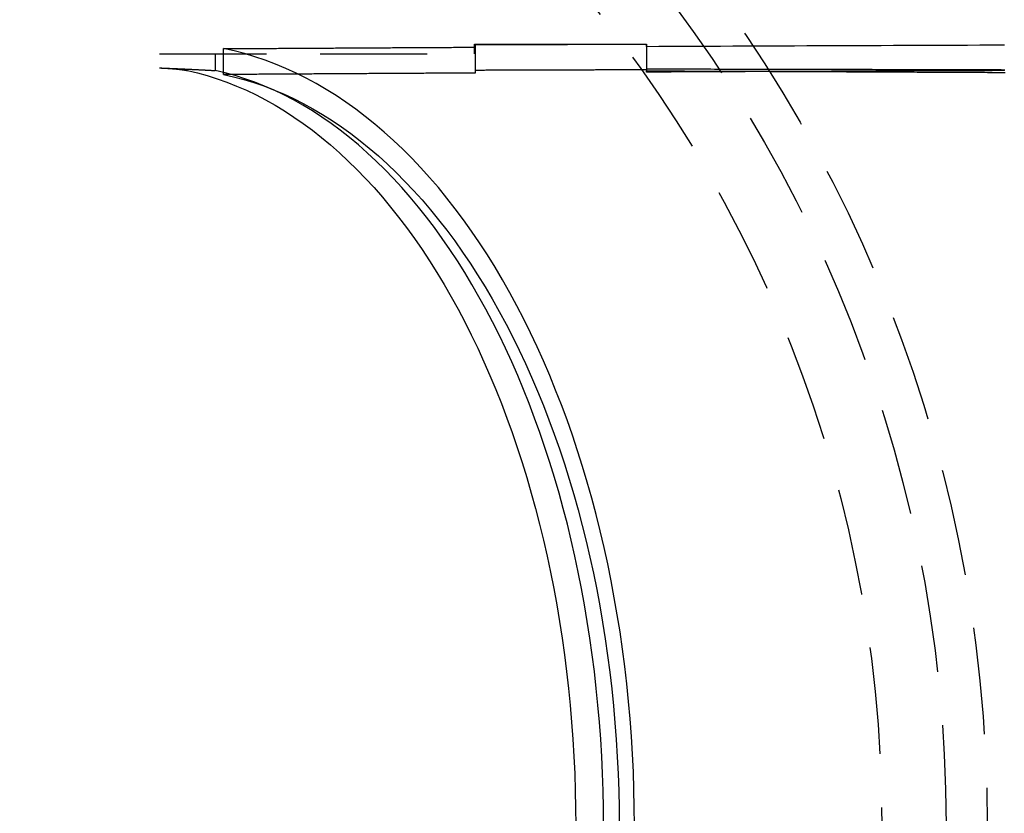
# Model space of a CAD drawing. Extents: x 0 to 1476, y -135 to 582.
# Drawn here: x 156 to 202, y 1 to 38 of the extents above; entities that cross this region are included whole.
import ezdxf

# ---------------------------------------------------------------- set-up
doc = ezdxf.new("R2010")
doc.units = 0
doc.header["$LTSCALE"] = 20
doc.linetypes.add('AUSGEZOGEN', pattern=[0])
doc.linetypes.add('VERDECKT', pattern=[0.375, 0.25, -0.125])
doc.layers.get('0').update_dxf_attribs({"linetype": 'AUSGEZOGEN'})
doc.layers.add('STEMPEL', color=3, linetype='AUSGEZOGEN')

# ---------------------------------------------------------------- blocks, each defined once
blk = doc.blocks.new('A$C356B4D15')
at = {"color": 1, "linetype": 'VERDECKT'}
for p, q in [((176.97394, 36), (176.97537, 36.45669)), ((176.97537, 36.45669), (184.998, 36.45669)), ((177.00118, 36.43387), (177.00118, 35.23162)), ((184.998, 36.45669), (184.99826, 36.35274)), ((185.00118, 36.4567), (185.00118, 35.25522)), ((185.00118, 36.4567), (185.00118, 35.20912)), ((162.26913, 36), (176.97394, 36)), ((164.86721, 36), (164.86721, 35.22338)), ((165.25405, 35.03604), (165.25405, 36.24478)), ((177.00118, 35.23162), (177.00118, 35.10618)), ((185.00118, 35.14772), (185.00118, 35.20912))]:
    blk.add_line(p, q, dxfattribs=at)
for points in [[(177.001, 36.4339, 0), (177.064, 36.4341, 0), (177.126, 36.4343, 0), (177.189, 36.4345, 0), (177.251, 36.4347, 0), (177.314, 36.4349, 0), (177.376, 36.4351, 0), (177.439, 36.4352, 0), (177.501, 36.4354, 0), (177.564, 36.4356, 0), (177.626, 36.4358, 0), (177.688, 36.436, 0), (177.751, 36.4362, 0), (177.813, 36.4364, 0), (177.876, 36.4366, 0), (177.938, 36.4368, 0), (178.001, 36.437, 0), (178.063, 36.4372, 0), (178.126, 36.4374, 0), (178.188, 36.4376, 0), (178.251, 36.4378, 0), (178.313, 36.4379, 0), (178.376, 36.4381, 0), (178.438, 36.4383, 0), (178.501, 36.4385, 0), (178.563, 36.4387, 0), (178.626, 36.4389, 0), (178.688, 36.4391, 0), (178.751, 36.4393, 0), (178.813, 36.4395, 0), (178.876, 36.4397, 0), (178.938, 36.4398, 0), (179.001, 36.44, 0), (179.063, 36.4402, 0), (179.126, 36.4404, 0), (179.188, 36.4406, 0), (179.251, 36.4408, 0), (179.313, 36.441, 0), (179.376, 36.4412, 0), (179.438, 36.4413, 0), (179.501, 36.4415, 0), (179.563, 36.4417, 0), (179.626, 36.4419, 0), (179.688, 36.4421, 0), (179.751, 36.4423, 0), (179.813, 36.4424, 0), (179.876, 36.4426, 0), (179.938, 36.4428, 0), (180.001, 36.443, 0), (180.063, 36.4432, 0), (180.126, 36.4434, 0), (180.188, 36.4435, 0), (180.251, 36.4437, 0), (180.313, 36.4439, 0), (180.376, 36.4441, 0), (180.438, 36.4443, 0), (180.501, 36.4445, 0), (180.563, 36.4446, 0), (180.626, 36.4448, 0), (180.688, 36.445, 0), (180.751, 36.4452, 0), (180.813, 36.4454, 0), (180.876, 36.4455, 0), (180.938, 36.4457, 0), (181.001, 36.4459, 0), (181.063, 36.4461, 0), (181.126, 36.4462, 0), (181.188, 36.4464, 0), (181.251, 36.4466, 0), (181.313, 36.4468, 0), (181.376, 36.447, 0), (181.438, 36.4471, 0), (181.501, 36.4473, 0), (181.563, 36.4475, 0), (181.626, 36.4477, 0), (181.688, 36.4478, 0), (181.751, 36.448, 0), (181.813, 36.4482, 0), (181.876, 36.4484, 0), (181.938, 36.4485, 0), (182.001, 36.4487, 0), (182.063, 36.4489, 0), (182.126, 36.449, 0), (182.188, 36.4492, 0), (182.251, 36.4494, 0), (182.313, 36.4496, 0), (182.376, 36.4497, 0), (182.438, 36.4499, 0), (182.501, 36.4501, 0), (182.563, 36.4503, 0), (182.626, 36.4504, 0), (182.688, 36.4506, 0), (182.751, 36.4508, 0), (182.813, 36.4509, 0), (182.876, 36.4511, 0), (182.938, 36.4513, 0), (183.001, 36.4514, 0), (183.063, 36.4516, 0), (183.126, 36.4518, 0), (183.188, 36.4519, 0), (183.251, 36.4521, 0), (183.313, 36.4523, 0), (183.376, 36.4525, 0), (183.438, 36.4526, 0), (183.501, 36.4528, 0), (183.563, 36.453, 0), (183.626, 36.4531, 0), (183.688, 36.4533, 0), (183.751, 36.4534, 0), (183.813, 36.4536, 0), (183.876, 36.4538, 0), (183.938, 36.4539, 0), (184.001, 36.4541, 0), (184.063, 36.4543, 0), (184.126, 36.4544, 0), (184.188, 36.4546, 0), (184.251, 36.4548, 0), (184.313, 36.4549, 0), (184.376, 36.4551, 0), (184.439, 36.4552, 0), (184.501, 36.4554, 0), (184.564, 36.4556, 0), (184.626, 36.4557, 0), (184.689, 36.4559, 0), (184.751, 36.4561, 0), (184.814, 36.4562, 0), (184.876, 36.4564, 0), (184.939, 36.4565, 0), (185.001, 36.4567, 0)], [(184.998, 36.4567, 0), (184.998, 36.4567, 0), (184.998, 36.4567, 0), (184.998, 36.4567, 0), (184.998, 36.4567, 0), (184.998, 36.4567, 0), (184.998, 36.4567, 0), (184.998, 36.4567, 0), (184.998, 36.4567, 0), (184.998, 36.4567, 0), (184.998, 36.4567, 0), (184.998, 36.4567, 0), (184.998, 36.4567, 0), (184.998, 36.4567, 0), (184.998, 36.4567, 0), (184.998, 36.4567, 0), (184.998, 36.4567, 0), (184.998, 36.4567, 0), (184.998, 36.4567, 0), (184.998, 36.4567, 0), (184.998, 36.4567, 0), (184.999, 36.4567, 0), (184.999, 36.4567, 0), (184.999, 36.4567, 0), (184.999, 36.4567, 0), (184.999, 36.4567, 0), (184.999, 36.4567, 0), (184.999, 36.4567, 0), (184.999, 36.4567, 0), (184.999, 36.4567, 0), (184.999, 36.4567, 0), (184.999, 36.4567, 0), (184.999, 36.4567, 0), (184.999, 36.4567, 0), (184.999, 36.4567, 0), (184.999, 36.4567, 0), (184.999, 36.4567, 0), (184.999, 36.4567, 0), (184.999, 36.4567, 0), (184.999, 36.4567, 0), (184.999, 36.4567, 0), (184.999, 36.4567, 0), (184.999, 36.4567, 0), (184.999, 36.4567, 0), (184.999, 36.4567, 0), (184.999, 36.4567, 0), (184.999, 36.4567, 0), (184.999, 36.4567, 0), (184.999, 36.4567, 0), (184.999, 36.4567, 0), (184.999, 36.4567, 0), (184.999, 36.4567, 0), (184.999, 36.4567, 0), (184.999, 36.4567, 0), (184.999, 36.4567, 0), (184.999, 36.4567, 0), (184.999, 36.4567, 0), (184.999, 36.4567, 0), (184.999, 36.4567, 0), (184.999, 36.4567, 0), (184.999, 36.4567, 0), (185, 36.4567, 0), (185, 36.4567, 0), (185, 36.4567, 0), (185, 36.4567, 0), (185, 36.4567, 0), (185, 36.4567, 0), (185, 36.4567, 0), (185, 36.4567, 0), (185, 36.4567, 0), (185, 36.4567, 0), (185, 36.4567, 0), (185, 36.4567, 0), (185, 36.4567, 0), (185, 36.4567, 0), (185, 36.4567, 0), (185, 36.4567, 0), (185, 36.4567, 0), (185, 36.4567, 0), (185, 36.4567, 0), (185, 36.4567, 0), (185, 36.4567, 0), (185, 36.4567, 0), (185, 36.4567, 0), (185, 36.4567, 0), (185, 36.4567, 0), (185, 36.4567, 0), (185, 36.4567, 0), (185, 36.4567, 0), (185, 36.4567, 0), (185, 36.4567, 0), (185, 36.4567, 0), (185, 36.4567, 0), (185, 36.4567, 0), (185, 36.4567, 0), (185, 36.4567, 0), (185, 36.4567, 0), (185, 36.4567, 0), (185, 36.4567, 0), (185, 36.4567, 0), (185, 36.4567, 0), (185.001, 36.4567, 0), (185.001, 36.4567, 0), (185.001, 36.4567, 0), (185.001, 36.4567, 0), (185.001, 36.4567, 0), (185.001, 36.4567, 0), (185.001, 36.4567, 0), (185.001, 36.4567, 0), (185.001, 36.4567, 0), (185.001, 36.4567, 0), (185.001, 36.4567, 0), (185.001, 36.4567, 0), (185.001, 36.4567, 0), (185.001, 36.4567, 0), (185.001, 36.4567, 0), (185.001, 36.4567, 0), (185.001, 36.4567, 0), (185.001, 36.4567, 0), (185.001, 36.4567, 0), (185.001, 36.4567, 0), (185.001, 36.4567, 0), (185.001, 36.4567, 0), (185.001, 36.4567, 0), (185.001, 36.4567, 0), (185.001, 36.4567, 0), (185.001, 36.4567, 0), (185.001, 36.4567, 0), (185.001, 36.4567, 0)], [(185.001, 36.3527, 0), (185.578, 36.3554, 0), (186.154, 36.3581, 0), (186.731, 36.3608, 0), (187.307, 36.3634, 0), (187.884, 36.366, 0), (188.461, 36.3686, 0), (189.037, 36.3712, 0), (189.614, 36.3737, 0), (190.191, 36.3762, 0), (190.768, 36.3787, 0), (191.345, 36.3811, 0), (191.922, 36.3836, 0), (192.499, 36.386, 0), (193.076, 36.3883, 0), (193.653, 36.3907, 0), (194.23, 36.393, 0), (194.807, 36.3953, 0), (195.384, 36.3976, 0), (195.961, 36.3999, 0), (196.538, 36.4021, 0), (197.116, 36.4043, 0), (197.693, 36.4065, 0), (198.27, 36.4086, 0), (198.848, 36.4108, 0), (199.425, 36.4129, 0), (200.002, 36.415, 0), (200.58, 36.417, 0), (201.157, 36.419, 0), (201.735, 36.421, 0)], [(165.254, 36.2448, 0), (165.346, 36.2453, 0), (165.437, 36.2459, 0), (165.529, 36.2465, 0), (165.621, 36.2471, 0), (165.713, 36.2476, 0), (165.804, 36.2482, 0), (165.896, 36.2488, 0), (165.988, 36.2493, 0), (166.079, 36.2499, 0), (166.171, 36.2504, 0), (166.263, 36.251, 0), (166.354, 36.2516, 0), (166.446, 36.2521, 0), (166.538, 36.2527, 0), (166.63, 36.2533, 0), (166.721, 36.2538, 0), (166.813, 36.2544, 0), (166.905, 36.2549, 0), (166.996, 36.2555, 0), (167.088, 36.2561, 0), (167.18, 36.2566, 0), (167.272, 36.2572, 0), (167.363, 36.2577, 0), (167.455, 36.2583, 0), (167.547, 36.2588, 0), (167.638, 36.2594, 0), (167.73, 36.2599, 0), (167.822, 36.2605, 0), (167.914, 36.2611, 0), (168.005, 36.2616, 0), (168.097, 36.2622, 0), (168.189, 36.2627, 0), (168.28, 36.2633, 0), (168.372, 36.2638, 0), (168.464, 36.2644, 0), (168.556, 36.2649, 0), (168.647, 36.2654, 0), (168.739, 36.266, 0), (168.831, 36.2665, 0), (168.923, 36.2671, 0), (169.014, 36.2676, 0), (169.106, 36.2682, 0), (169.198, 36.2687, 0), (169.29, 36.2693, 0), (169.381, 36.2698, 0), (169.473, 36.2703, 0), (169.565, 36.2709, 0), (169.657, 36.2714, 0), (169.748, 36.272, 0), (169.84, 36.2725, 0), (169.932, 36.273, 0), (170.024, 36.2736, 0), (170.115, 36.2741, 0), (170.207, 36.2747, 0), (170.299, 36.2752, 0), (170.391, 36.2757, 0), (170.482, 36.2763, 0), (170.574, 36.2768, 0), (170.666, 36.2773, 0), (170.758, 36.2779, 0), (170.85, 36.2784, 0), (170.941, 36.2789, 0), (171.033, 36.2795, 0), (171.125, 36.28, 0), (171.217, 36.2805, 0), (171.308, 36.281, 0), (171.4, 36.2816, 0), (171.492, 36.2821, 0), (171.584, 36.2826, 0), (171.676, 36.2832, 0), (171.767, 36.2837, 0), (171.859, 36.2842, 0), (171.951, 36.2847, 0), (172.043, 36.2853, 0), (172.134, 36.2858, 0), (172.226, 36.2863, 0), (172.318, 36.2868, 0), (172.41, 36.2873, 0), (172.502, 36.2879, 0), (172.593, 36.2884, 0), (172.685, 36.2889, 0), (172.777, 36.2894, 0), (172.869, 36.2899, 0), (172.961, 36.2905, 0), (173.052, 36.291, 0), (173.144, 36.2915, 0), (173.236, 36.292, 0), (173.328, 36.2925, 0), (173.42, 36.293, 0), (173.511, 36.2935, 0), (173.603, 36.2941, 0), (173.695, 36.2946, 0), (173.787, 36.2951, 0), (173.879, 36.2956, 0), (173.971, 36.2961, 0), (174.062, 36.2966, 0), (174.154, 36.2971, 0), (174.246, 36.2976, 0), (174.338, 36.2981, 0), (174.43, 36.2986, 0), (174.521, 36.2992, 0), (174.613, 36.2997, 0), (174.705, 36.3002, 0), (174.797, 36.3007, 0), (174.889, 36.3012, 0), (174.981, 36.3017, 0), (175.072, 36.3022, 0), (175.164, 36.3027, 0), (175.256, 36.3032, 0), (175.348, 36.3037, 0), (175.44, 36.3042, 0), (175.532, 36.3047, 0), (175.623, 36.3052, 0), (175.715, 36.3057, 0), (175.807, 36.3062, 0), (175.899, 36.3067, 0), (175.991, 36.3072, 0), (176.083, 36.3077, 0), (176.175, 36.3082, 0), (176.266, 36.3087, 0), (176.358, 36.3091, 0), (176.45, 36.3096, 0), (176.542, 36.3101, 0), (176.634, 36.3106, 0), (176.726, 36.3111, 0), (176.817, 36.3116, 0), (176.909, 36.3121, 0), (177.001, 36.3126, 0)], [(184.446, 0, 0), (184.44, 0.82829, 0), (184.423, 1.65615, 0), (184.395, 2.48317, 0), (184.356, 3.3089, 0), (184.306, 4.13293, 0), (184.244, 4.95482, 0), (184.172, 5.77417, 0), (184.088, 6.59055, 0), (183.993, 7.40353, 0), (183.888, 8.21269, 0), (183.771, 9.01763, 0), (183.644, 9.81792, 0), (183.506, 10.6132, 0), (183.357, 11.4029, 0), (183.197, 12.1868, 0), (183.027, 12.9644, 0), (182.846, 13.7354, 0), (182.655, 14.4993, 0), (182.454, 15.2557, 0), (182.242, 16.0042, 0), (182.021, 16.7445, 0), (181.789, 17.4762, 0), (181.548, 18.1988, 0), (181.297, 18.9122, 0), (181.036, 19.6157, 0), (180.766, 20.3092, 0), (180.487, 20.9922, 0), (180.198, 21.6644, 0), (179.901, 22.3254, 0), (179.594, 22.9749, 0), (179.279, 23.6126, 0), (178.955, 24.2382, 0), (178.623, 24.8512, 0), (178.283, 25.4515, 0), (177.934, 26.0386, 0), (177.578, 26.6124, 0), (177.214, 27.1724, 0), (176.843, 27.7184, 0), (176.464, 28.2502, 0), (176.079, 28.7674, 0), (175.686, 29.2698, 0), (175.287, 29.7571, 0), (174.881, 30.2291, 0), (174.469, 30.6855, 0), (174.05, 31.1261, 0), (173.626, 31.5507, 0), (173.197, 31.9591, 0), (172.762, 32.3509, 0), (172.321, 32.7262, 0), (171.876, 33.0845, 0), (171.426, 33.4258, 0), (170.972, 33.75, 0), (170.513, 34.0567, 0), (170.05, 34.3459, 0), (169.584, 34.6174, 0), (169.114, 34.871, 0), (168.64, 35.1067, 0), (168.164, 35.3244, 0), (167.684, 35.5238, 0), (167.202, 35.7049, 0), (166.718, 35.8677, 0), (166.232, 36.0119, 0), (165.744, 36.1377, 0), (165.254, 36.2448, 0)], [(162.269, 35.3454, 0), (162.289, 35.3445, 0), (162.31, 35.3437, 0), (162.33, 35.3429, 0), (162.35, 35.3421, 0), (162.371, 35.3413, 0), (162.391, 35.3404, 0), (162.411, 35.3396, 0), (162.432, 35.3388, 0), (162.452, 35.3379, 0), (162.472, 35.3371, 0), (162.493, 35.3363, 0), (162.513, 35.3354, 0), (162.533, 35.3346, 0), (162.554, 35.3337, 0), (162.574, 35.3329, 0), (162.594, 35.332, 0), (162.615, 35.3312, 0), (162.635, 35.3303, 0), (162.655, 35.3295, 0), (162.676, 35.3286, 0), (162.696, 35.3278, 0), (162.716, 35.3269, 0), (162.737, 35.326, 0), (162.757, 35.3252, 0), (162.777, 35.3243, 0), (162.798, 35.3234, 0), (162.818, 35.3226, 0), (162.838, 35.3217, 0), (162.859, 35.3208, 0), (162.879, 35.3199, 0), (162.899, 35.319, 0), (162.919, 35.3182, 0), (162.94, 35.3173, 0), (162.96, 35.3164, 0), (162.98, 35.3155, 0), (163.001, 35.3146, 0), (163.021, 35.3137, 0), (163.041, 35.3128, 0), (163.062, 35.3119, 0), (163.082, 35.311, 0), (163.102, 35.3101, 0), (163.123, 35.3092, 0), (163.143, 35.3083, 0), (163.163, 35.3074, 0), (163.184, 35.3065, 0), (163.204, 35.3056, 0), (163.224, 35.3047, 0), (163.244, 35.3037, 0), (163.265, 35.3028, 0), (163.285, 35.3019, 0), (163.305, 35.301, 0), (163.326, 35.3, 0), (163.346, 35.2991, 0), (163.366, 35.2982, 0), (163.387, 35.2972, 0), (163.407, 35.2963, 0), (163.427, 35.2954, 0), (163.447, 35.2944, 0), (163.468, 35.2935, 0), (163.488, 35.2926, 0), (163.508, 35.2916, 0), (163.529, 35.2907, 0), (163.549, 35.2897, 0), (163.569, 35.2888, 0), (163.59, 35.2878, 0), (163.61, 35.2868, 0), (163.63, 35.2859, 0), (163.65, 35.2849, 0), (163.671, 35.284, 0), (163.691, 35.283, 0), (163.711, 35.282, 0), (163.732, 35.2811, 0), (163.752, 35.2801, 0), (163.772, 35.2791, 0), (163.793, 35.2781, 0), (163.813, 35.2772, 0), (163.833, 35.2762, 0), (163.853, 35.2752, 0), (163.874, 35.2742, 0), (163.894, 35.2732, 0), (163.914, 35.2722, 0), (163.935, 35.2713, 0), (163.955, 35.2703, 0), (163.975, 35.2693, 0), (163.995, 35.2683, 0), (164.016, 35.2673, 0), (164.036, 35.2663, 0), (164.056, 35.2653, 0), (164.077, 35.2643, 0), (164.097, 35.2633, 0), (164.117, 35.2622, 0), (164.137, 35.2612, 0), (164.158, 35.2602, 0), (164.178, 35.2592, 0), (164.198, 35.2582, 0), (164.219, 35.2572, 0), (164.239, 35.2561, 0), (164.259, 35.2551, 0), (164.279, 35.2541, 0), (164.3, 35.2531, 0), (164.32, 35.252, 0), (164.34, 35.251, 0), (164.36, 35.25, 0), (164.381, 35.2489, 0), (164.401, 35.2479, 0), (164.421, 35.2468, 0), (164.442, 35.2458, 0), (164.462, 35.2448, 0), (164.482, 35.2437, 0), (164.502, 35.2427, 0), (164.523, 35.2416, 0), (164.543, 35.2405, 0), (164.563, 35.2395, 0), (164.583, 35.2384, 0), (164.604, 35.2374, 0), (164.624, 35.2363, 0), (164.644, 35.2352, 0), (164.665, 35.2342, 0), (164.685, 35.2331, 0), (164.705, 35.232, 0), (164.725, 35.231, 0), (164.746, 35.2299, 0), (164.766, 35.2288, 0), (164.786, 35.2277, 0), (164.806, 35.2266, 0), (164.827, 35.2256, 0), (164.847, 35.2245, 0), (164.867, 35.2234, 0)], [(163.568, 35.2234, 0), (164.032, 35.1145, 0), (164.494, 34.9877, 0), (164.954, 34.843, 0), (165.412, 34.6805, 0), (165.868, 34.5003, 0), (166.322, 34.3026, 0), (166.773, 34.0873, 0), (167.221, 33.8546, 0), (167.665, 33.6047, 0), (168.107, 33.3375, 0), (168.544, 33.0534, 0), (168.978, 32.7524, 0), (169.408, 32.4347, 0), (169.833, 32.1005, 0), (170.254, 31.7498, 0), (170.67, 31.383, 0), (171.081, 31.0001, 0), (171.487, 30.6014, 0), (171.888, 30.1871, 0), (172.283, 29.7574, 0), (172.673, 29.3125, 0), (173.056, 28.8527, 0), (173.433, 28.3781, 0), (173.804, 27.889, 0), (174.168, 27.3857, 0), (174.526, 26.8684, 0), (174.877, 26.3374, 0), (175.22, 25.793, 0), (175.557, 25.2354, 0), (175.886, 24.6649, 0), (176.207, 24.0819, 0), (176.521, 23.4865, 0), (176.826, 22.8792, 0), (177.124, 22.2601, 0), (177.413, 21.6298, 0), (177.694, 20.9883, 0), (177.966, 20.3362, 0), (178.23, 19.6737, 0), (178.485, 19.0012, 0), (178.731, 18.3189, 0), (178.968, 17.6273, 0), (179.196, 16.9267, 0), (179.414, 16.2175, 0), (179.623, 15.5, 0), (179.823, 14.7746, 0), (180.013, 14.0416, 0), (180.193, 13.3015, 0), (180.364, 12.5546, 0), (180.524, 11.8012, 0), (180.675, 11.0419, 0), (180.815, 10.2769, 0), (180.946, 9.50667, 0), (181.066, 8.7316, 0), (181.176, 7.95206, 0), (181.275, 7.16847, 0), (181.365, 6.38121, 0), (181.444, 5.59071, 0), (181.512, 4.79734, 0), (181.57, 4.00153, 0), (181.618, 3.20368, 0), (181.655, 2.40419, 0), (181.681, 1.60348, 0), (181.697, 0.80194, 0), (181.702, 0, 0)], [(183.001, 0, 0), (182.996, 0.80194, 0), (182.98, 1.60348, 0), (182.954, 2.40419, 0), (182.917, 3.20368, 0), (182.869, 4.00153, 0), (182.811, 4.79734, 0), (182.743, 5.59071, 0), (182.664, 6.38121, 0), (182.574, 7.16847, 0), (182.475, 7.95206, 0), (182.365, 8.7316, 0), (182.245, 9.50667, 0), (182.114, 10.2769, 0), (181.974, 11.0419, 0), (181.823, 11.8012, 0), (181.663, 12.5546, 0), (181.492, 13.3015, 0), (181.312, 14.0416, 0), (181.122, 14.7746, 0), (180.922, 15.5, 0), (180.713, 16.2175, 0), (180.495, 16.9267, 0), (180.267, 17.6273, 0), (180.03, 18.3189, 0), (179.784, 19.0012, 0), (179.529, 19.6737, 0), (179.265, 20.3362, 0), (178.993, 20.9883, 0), (178.712, 21.6298, 0), (178.423, 22.2601, 0), (178.125, 22.8792, 0), (177.82, 23.4865, 0), (177.506, 24.0819, 0), (177.185, 24.6649, 0), (176.856, 25.2354, 0), (176.519, 25.793, 0), (176.176, 26.3374, 0), (175.825, 26.8684, 0), (175.468, 27.3857, 0), (175.103, 27.889, 0), (174.732, 28.3781, 0), (174.355, 28.8527, 0), (173.972, 29.3125, 0), (173.582, 29.7574, 0), (173.187, 30.1871, 0), (172.786, 30.6014, 0), (172.38, 31.0001, 0), (171.969, 31.383, 0), (171.553, 31.7498, 0), (171.132, 32.1005, 0), (170.707, 32.4347, 0), (170.277, 32.7524, 0), (169.843, 33.0534, 0), (169.406, 33.3375, 0), (168.964, 33.6047, 0), (168.52, 33.8546, 0), (168.072, 34.0873, 0), (167.621, 34.3026, 0), (167.168, 34.5003, 0), (166.712, 34.6805, 0), (166.253, 34.843, 0), (165.793, 34.9877, 0), (165.331, 35.1145, 0), (164.867, 35.2234, 0)], [(177.001, 35.1062, 0), (176.909, 35.1057, 0), (176.817, 35.1052, 0), (176.726, 35.1047, 0), (176.634, 35.1042, 0), (176.542, 35.1036, 0), (176.45, 35.1031, 0), (176.358, 35.1026, 0), (176.266, 35.1021, 0), (176.174, 35.1016, 0), (176.083, 35.1011, 0), (175.991, 35.1006, 0), (175.899, 35.1001, 0), (175.807, 35.0995, 0), (175.715, 35.099, 0), (175.623, 35.0985, 0), (175.532, 35.098, 0), (175.44, 35.0975, 0), (175.348, 35.097, 0), (175.256, 35.0965, 0), (175.164, 35.0959, 0), (175.072, 35.0954, 0), (174.981, 35.0949, 0), (174.889, 35.0944, 0), (174.797, 35.0939, 0), (174.705, 35.0933, 0), (174.613, 35.0928, 0), (174.521, 35.0923, 0), (174.43, 35.0918, 0), (174.338, 35.0912, 0), (174.246, 35.0907, 0), (174.154, 35.0902, 0), (174.062, 35.0897, 0), (173.97, 35.0891, 0), (173.879, 35.0886, 0), (173.787, 35.0881, 0), (173.695, 35.0875, 0), (173.603, 35.087, 0), (173.511, 35.0865, 0), (173.42, 35.086, 0), (173.328, 35.0854, 0), (173.236, 35.0849, 0), (173.144, 35.0844, 0), (173.052, 35.0838, 0), (172.96, 35.0833, 0), (172.869, 35.0827, 0), (172.777, 35.0822, 0), (172.685, 35.0817, 0), (172.593, 35.0811, 0), (172.501, 35.0806, 0), (172.41, 35.0801, 0), (172.318, 35.0795, 0), (172.226, 35.079, 0), (172.134, 35.0784, 0), (172.043, 35.0779, 0), (171.951, 35.0774, 0), (171.859, 35.0768, 0), (171.767, 35.0763, 0), (171.675, 35.0757, 0), (171.584, 35.0752, 0), (171.492, 35.0746, 0), (171.4, 35.0741, 0), (171.308, 35.0736, 0), (171.216, 35.073, 0), (171.125, 35.0725, 0), (171.033, 35.0719, 0), (170.941, 35.0714, 0), (170.849, 35.0708, 0), (170.758, 35.0703, 0), (170.666, 35.0697, 0), (170.574, 35.0692, 0), (170.482, 35.0686, 0), (170.391, 35.0681, 0), (170.299, 35.0675, 0), (170.207, 35.0669, 0), (170.115, 35.0664, 0), (170.023, 35.0658, 0), (169.932, 35.0653, 0), (169.84, 35.0647, 0), (169.748, 35.0642, 0), (169.656, 35.0636, 0), (169.565, 35.063, 0), (169.473, 35.0625, 0), (169.381, 35.0619, 0), (169.289, 35.0614, 0), (169.198, 35.0608, 0), (169.106, 35.0602, 0), (169.014, 35.0597, 0), (168.922, 35.0591, 0), (168.831, 35.0586, 0), (168.739, 35.058, 0), (168.647, 35.0574, 0), (168.556, 35.0569, 0), (168.464, 35.0563, 0), (168.372, 35.0557, 0), (168.28, 35.0552, 0), (168.189, 35.0546, 0), (168.097, 35.054, 0), (168.005, 35.0534, 0), (167.913, 35.0529, 0), (167.822, 35.0523, 0), (167.73, 35.0517, 0), (167.638, 35.0512, 0), (167.547, 35.0506, 0), (167.455, 35.05, 0), (167.363, 35.0494, 0), (167.271, 35.0489, 0), (167.18, 35.0483, 0), (167.088, 35.0477, 0), (166.996, 35.0471, 0), (166.905, 35.0466, 0), (166.813, 35.046, 0), (166.721, 35.0454, 0), (166.629, 35.0448, 0), (166.538, 35.0442, 0), (166.446, 35.0437, 0), (166.354, 35.0431, 0), (166.263, 35.0425, 0), (166.171, 35.0419, 0), (166.079, 35.0413, 0), (165.988, 35.0407, 0), (165.896, 35.0402, 0), (165.804, 35.0396, 0), (165.712, 35.039, 0), (165.621, 35.0384, 0), (165.529, 35.0378, 0), (165.437, 35.0372, 0), (165.346, 35.0366, 0), (165.254, 35.036, 0)], [(165.254, 35.036, 0), (165.726, 34.9296, 0), (166.197, 34.8052, 0), (166.665, 34.663, 0), (167.132, 34.503, 0), (167.596, 34.3254, 0), (168.058, 34.1302, 0), (168.517, 33.9175, 0), (168.973, 33.6875, 0), (169.426, 33.4402, 0), (169.876, 33.1757, 0), (170.321, 32.8943, 0), (170.763, 32.596, 0), (171.201, 32.2811, 0), (171.634, 31.9496, 0), (172.063, 31.6017, 0), (172.487, 31.2377, 0), (172.906, 30.8576, 0), (173.32, 30.4617, 0), (173.728, 30.0503, 0), (174.13, 29.6234, 0), (174.527, 29.1814, 0), (174.918, 28.7245, 0), (175.302, 28.2528, 0), (175.68, 27.7666, 0), (176.051, 27.2663, 0), (176.416, 26.7519, 0), (176.773, 26.2239, 0), (177.123, 25.6824, 0), (177.466, 25.1278, 0), (177.801, 24.5603, 0), (178.129, 23.9803, 0), (178.448, 23.3879, 0), (178.76, 22.7836, 0), (179.063, 22.1676, 0), (179.358, 21.5402, 0), (179.644, 20.9018, 0), (179.922, 20.2527, 0), (180.191, 19.5933, 0), (180.451, 18.9238, 0), (180.702, 18.2446, 0), (180.943, 17.5561, 0), (181.175, 16.8585, 0), (181.398, 16.1524, 0), (181.611, 15.4379, 0), (181.815, 14.7156, 0), (182.008, 13.9857, 0), (182.192, 13.2487, 0), (182.366, 12.5049, 0), (182.529, 11.7546, 0), (182.683, 10.9984, 0), (182.826, 10.2365, 0), (182.959, 9.46937, 0), (183.082, 8.69739, 0), (183.194, 7.92096, 0), (183.295, 7.14047, 0), (183.386, 6.35633, 0), (183.467, 5.56893, 0), (183.537, 4.77867, 0), (183.596, 3.98597, 0), (183.644, 3.19123, 0), (183.682, 2.39485, 0), (183.709, 1.59725, 0), (183.725, 0.79883, 0), (183.73, 0, 0)], [(185.001, 35.2552, 0), (184.939, 35.2551, 0), (184.876, 35.2549, 0), (184.814, 35.2547, 0), (184.751, 35.2546, 0), (184.689, 35.2544, 0), (184.626, 35.2542, 0), (184.564, 35.2541, 0), (184.501, 35.2539, 0), (184.439, 35.2537, 0), (184.376, 35.2536, 0), (184.313, 35.2534, 0), (184.251, 35.2532, 0), (184.188, 35.2531, 0), (184.126, 35.2529, 0), (184.063, 35.2527, 0), (184.001, 35.2525, 0), (183.938, 35.2524, 0), (183.876, 35.2522, 0), (183.813, 35.252, 0), (183.751, 35.2519, 0), (183.688, 35.2517, 0), (183.626, 35.2515, 0), (183.563, 35.2513, 0), (183.501, 35.2512, 0), (183.438, 35.251, 0), (183.376, 35.2508, 0), (183.313, 35.2507, 0), (183.251, 35.2505, 0), (183.188, 35.2503, 0), (183.126, 35.2501, 0), (183.063, 35.25, 0), (183.001, 35.2498, 0), (182.938, 35.2496, 0), (182.876, 35.2494, 0), (182.813, 35.2493, 0), (182.751, 35.2491, 0), (182.688, 35.2489, 0), (182.626, 35.2487, 0), (182.563, 35.2486, 0), (182.501, 35.2484, 0), (182.438, 35.2482, 0), (182.376, 35.248, 0), (182.313, 35.2478, 0), (182.251, 35.2477, 0), (182.188, 35.2475, 0), (182.126, 35.2473, 0), (182.063, 35.2471, 0), (182.001, 35.247, 0), (181.938, 35.2468, 0), (181.876, 35.2466, 0), (181.813, 35.2464, 0), (181.751, 35.2462, 0), (181.688, 35.2461, 0), (181.626, 35.2459, 0), (181.563, 35.2457, 0), (181.501, 35.2455, 0), (181.438, 35.2453, 0), (181.376, 35.2451, 0), (181.313, 35.245, 0), (181.251, 35.2448, 0), (181.188, 35.2446, 0), (181.126, 35.2444, 0), (181.063, 35.2442, 0), (181.001, 35.244, 0), (180.938, 35.2439, 0), (180.876, 35.2437, 0), (180.813, 35.2435, 0), (180.751, 35.2433, 0), (180.688, 35.2431, 0), (180.626, 35.2429, 0), (180.563, 35.2427, 0), (180.501, 35.2426, 0), (180.438, 35.2424, 0), (180.376, 35.2422, 0), (180.313, 35.242, 0), (180.251, 35.2418, 0), (180.188, 35.2416, 0), (180.126, 35.2414, 0), (180.063, 35.2412, 0), (180.001, 35.2411, 0), (179.938, 35.2409, 0), (179.876, 35.2407, 0), (179.813, 35.2405, 0), (179.751, 35.2403, 0), (179.688, 35.2401, 0), (179.626, 35.2399, 0), (179.563, 35.2397, 0), (179.501, 35.2395, 0), (179.438, 35.2393, 0), (179.376, 35.2391, 0), (179.313, 35.239, 0), (179.251, 35.2388, 0), (179.188, 35.2386, 0), (179.126, 35.2384, 0), (179.063, 35.2382, 0), (179.001, 35.238, 0), (178.938, 35.2378, 0), (178.876, 35.2376, 0), (178.813, 35.2374, 0), (178.751, 35.2372, 0), (178.688, 35.237, 0), (178.626, 35.2368, 0), (178.563, 35.2366, 0), (178.501, 35.2364, 0), (178.438, 35.2362, 0), (178.376, 35.236, 0), (178.313, 35.2358, 0), (178.251, 35.2356, 0), (178.188, 35.2354, 0), (178.126, 35.2352, 0), (178.063, 35.235, 0), (178.001, 35.2348, 0), (177.938, 35.2346, 0), (177.876, 35.2344, 0), (177.813, 35.2342, 0), (177.751, 35.234, 0), (177.688, 35.2338, 0), (177.626, 35.2336, 0), (177.564, 35.2334, 0), (177.501, 35.2332, 0), (177.439, 35.233, 0), (177.376, 35.2328, 0), (177.314, 35.2326, 0), (177.251, 35.2324, 0), (177.189, 35.2322, 0), (177.126, 35.232, 0), (177.064, 35.2318, 0), (177.001, 35.2316, 0)], [(201.733, 35.2183, 0), (201.155, 35.2163, 0), (200.578, 35.2142, 0), (200, 35.212, 0), (199.423, 35.2099, 0), (198.846, 35.2077, 0), (198.268, 35.2055, 0), (197.691, 35.2033, 0), (197.114, 35.201, 0), (196.537, 35.1988, 0), (195.959, 35.1964, 0), (195.382, 35.1941, 0), (194.805, 35.1918, 0), (194.228, 35.1894, 0), (193.651, 35.187, 0), (193.074, 35.1845, 0), (192.497, 35.1821, 0), (191.92, 35.1796, 0), (191.344, 35.1771, 0), (190.767, 35.1745, 0), (190.19, 35.172, 0), (189.613, 35.1694, 0), (189.037, 35.1668, 0), (188.46, 35.1641, 0), (187.883, 35.1614, 0), (187.307, 35.1588, 0), (186.73, 35.156, 0), (186.154, 35.1533, 0), (185.578, 35.1505, 0), (185.001, 35.1477, 0)], [(201.737, 35.2483, 0), (201.57, 35.2488, 0), (201.402, 35.2493, 0), (201.235, 35.2497, 0), (201.068, 35.2502, 0), (200.901, 35.2507, 0), (200.733, 35.2511, 0), (200.566, 35.2516, 0), (200.399, 35.252, 0), (200.231, 35.2525, 0), (200.064, 35.253, 0), (199.897, 35.2534, 0), (199.73, 35.2539, 0), (199.562, 35.2543, 0), (199.395, 35.2547, 0), (199.228, 35.2552, 0), (199.06, 35.2556, 0), (198.893, 35.2561, 0), (198.726, 35.2565, 0), (198.559, 35.2569, 0), (198.391, 35.2574, 0), (198.224, 35.2578, 0), (198.057, 35.2582, 0), (197.889, 35.2587, 0), (197.722, 35.2591, 0), (197.555, 35.2595, 0), (197.387, 35.2599, 0), (197.22, 35.2603, 0), (197.053, 35.2607, 0), (196.885, 35.2612, 0), (196.718, 35.2616, 0), (196.551, 35.262, 0), (196.383, 35.2624, 0), (196.216, 35.2628, 0), (196.049, 35.2632, 0), (195.881, 35.2636, 0), (195.714, 35.264, 0), (195.547, 35.2644, 0), (195.379, 35.2648, 0), (195.212, 35.2652, 0), (195.045, 35.2656, 0), (194.877, 35.2659, 0), (194.71, 35.2663, 0), (194.543, 35.2667, 0), (194.375, 35.2671, 0), (194.208, 35.2675, 0), (194.041, 35.2678, 0), (193.873, 35.2682, 0), (193.706, 35.2686, 0), (193.539, 35.2689, 0), (193.371, 35.2693, 0), (193.204, 35.2697, 0), (193.036, 35.27, 0), (192.869, 35.2704, 0), (192.702, 35.2708, 0), (192.534, 35.2711, 0), (192.367, 35.2715, 0), (192.2, 35.2718, 0), (192.032, 35.2722, 0), (191.865, 35.2725, 0), (191.698, 35.2729, 0), (191.53, 35.2732, 0), (191.363, 35.2735, 0), (191.195, 35.2739, 0), (191.028, 35.2742, 0), (190.861, 35.2746, 0), (190.693, 35.2749, 0), (190.526, 35.2752, 0), (190.358, 35.2755, 0), (190.191, 35.2759, 0), (190.024, 35.2762, 0), (189.856, 35.2765, 0), (189.689, 35.2768, 0), (189.521, 35.2771, 0), (189.354, 35.2775, 0), (189.187, 35.2778, 0), (189.019, 35.2781, 0), (188.852, 35.2784, 0), (188.684, 35.2787, 0), (188.517, 35.279, 0), (188.35, 35.2793, 0), (188.182, 35.2796, 0), (188.015, 35.2799, 0), (187.847, 35.2802, 0), (187.68, 35.2805, 0), (187.513, 35.2808, 0), (187.345, 35.2811, 0), (187.178, 35.2813, 0), (187.01, 35.2816, 0), (186.843, 35.2819, 0), (186.675, 35.2822, 0), (186.508, 35.2825, 0), (186.341, 35.2827, 0), (186.173, 35.283, 0), (186.006, 35.2833, 0), (185.838, 35.2836, 0), (185.671, 35.2838, 0), (185.503, 35.2841, 0), (185.336, 35.2844, 0), (185.169, 35.2846, 0), (185.001, 35.2849, 0)], [(185.001, 35.2091, 0), (185.139, 35.2086, 0), (185.276, 35.2081, 0), (185.414, 35.2076, 0), (185.551, 35.207, 0), (185.689, 35.2065, 0), (185.826, 35.206, 0), (185.964, 35.2055, 0), (186.101, 35.2049, 0), (186.239, 35.2044, 0), (186.376, 35.2039, 0), (186.514, 35.2033, 0), (186.651, 35.2028, 0), (186.789, 35.2023, 0), (186.926, 35.2017, 0), (187.064, 35.2012, 0), (187.201, 35.2006, 0), (187.339, 35.2001, 0), (187.476, 35.1996, 0), (187.614, 35.199, 0), (187.751, 35.1985, 0), (187.889, 35.1979, 0), (188.026, 35.1974, 0), (188.164, 35.1968, 0), (188.301, 35.1963, 0), (188.439, 35.1957, 0), (188.576, 35.1952, 0), (188.714, 35.1946, 0), (188.851, 35.1941, 0), (188.988, 35.1935, 0), (189.126, 35.1929, 0), (189.263, 35.1924, 0), (189.401, 35.1918, 0), (189.538, 35.1912, 0), (189.676, 35.1907, 0), (189.813, 35.1901, 0), (189.951, 35.1895, 0), (190.088, 35.189, 0), (190.226, 35.1884, 0), (190.363, 35.1878, 0), (190.5, 35.1872, 0), (190.638, 35.1867, 0), (190.775, 35.1861, 0), (190.913, 35.1855, 0), (191.05, 35.1849, 0), (191.188, 35.1843, 0), (191.325, 35.1838, 0), (191.462, 35.1832, 0), (191.6, 35.1826, 0), (191.737, 35.182, 0), (191.875, 35.1814, 0), (192.012, 35.1808, 0), (192.149, 35.1802, 0), (192.287, 35.1796, 0), (192.424, 35.179, 0), (192.562, 35.1784, 0), (192.699, 35.1778, 0), (192.837, 35.1772, 0), (192.974, 35.1766, 0), (193.111, 35.176, 0), (193.249, 35.1754, 0), (193.386, 35.1748, 0), (193.523, 35.1742, 0), (193.661, 35.1736, 0), (193.798, 35.173, 0), (193.936, 35.1724, 0), (194.073, 35.1718, 0), (194.21, 35.1711, 0), (194.348, 35.1705, 0), (194.485, 35.1699, 0), (194.622, 35.1693, 0), (194.76, 35.1687, 0), (194.897, 35.168, 0), (195.035, 35.1674, 0), (195.172, 35.1668, 0), (195.309, 35.1662, 0), (195.447, 35.1655, 0), (195.584, 35.1649, 0), (195.721, 35.1643, 0), (195.859, 35.1636, 0), (195.996, 35.163, 0), (196.133, 35.1624, 0), (196.271, 35.1617, 0), (196.408, 35.1611, 0), (196.545, 35.1605, 0), (196.683, 35.1598, 0), (196.82, 35.1592, 0), (196.957, 35.1585, 0), (197.095, 35.1579, 0), (197.232, 35.1572, 0), (197.369, 35.1566, 0), (197.507, 35.1559, 0), (197.644, 35.1553, 0), (197.781, 35.1546, 0), (197.919, 35.154, 0), (198.056, 35.1533, 0), (198.193, 35.1527, 0), (198.331, 35.152, 0), (198.468, 35.1513, 0), (198.605, 35.1507, 0), (198.742, 35.15, 0), (198.88, 35.1494, 0), (199.017, 35.1487, 0), (199.154, 35.148, 0), (199.292, 35.1473, 0), (199.429, 35.1467, 0), (199.566, 35.146, 0), (199.703, 35.1453, 0), (199.841, 35.1447, 0), (199.978, 35.144, 0), (200.115, 35.1433, 0), (200.252, 35.1426, 0), (200.39, 35.1419, 0), (200.527, 35.1413, 0), (200.664, 35.1406, 0), (200.801, 35.1399, 0), (200.939, 35.1392, 0), (201.076, 35.1385, 0), (201.213, 35.1378, 0), (201.35, 35.1371, 0), (201.488, 35.1364, 0), (201.625, 35.1357, 0), (201.762, 35.135, 0)]]:
    blk.add_polyline3d(points, dxfattribs=at)
at = {"color": 1}
for points in [[(184.998, 36.3527, 0), (184.998, 36.3527, 0), (184.998, 36.3527, 0), (184.998, 36.3527, 0), (184.998, 36.3527, 0), (184.998, 36.3527, 0), (184.998, 36.3527, 0), (184.998, 36.3527, 0), (184.999, 36.3527, 0), (184.999, 36.3527, 0), (184.999, 36.3527, 0), (184.999, 36.3527, 0), (184.999, 36.3527, 0), (184.999, 36.3527, 0), (184.999, 36.3527, 0), (184.999, 36.3527, 0), (184.999, 36.3527, 0), (184.999, 36.3527, 0), (184.999, 36.3527, 0), (184.999, 36.3527, 0), (184.999, 36.3527, 0), (184.999, 36.3527, 0), (184.999, 36.3527, 0), (184.999, 36.3527, 0), (184.999, 36.3527, 0), (184.999, 36.3527, 0), (184.999, 36.3527, 0), (184.999, 36.3527, 0), (184.999, 36.3527, 0), (184.999, 36.3527, 0), (184.999, 36.3527, 0), (184.999, 36.3527, 0), (184.999, 36.3527, 0), (184.999, 36.3527, 0), (184.999, 36.3527, 0), (184.999, 36.3527, 0), (184.999, 36.3527, 0), (184.999, 36.3527, 0), (184.999, 36.3527, 0), (184.999, 36.3527, 0), (184.999, 36.3527, 0), (185, 36.3527, 0), (185, 36.3527, 0), (185, 36.3527, 0), (185, 36.3527, 0), (185, 36.3527, 0), (185, 36.3527, 0), (185, 36.3527, 0), (185, 36.3527, 0), (185, 36.3527, 0), (185, 36.3527, 0), (185, 36.3527, 0), (185, 36.3527, 0), (185, 36.3527, 0), (185, 36.3527, 0), (185, 36.3527, 0), (185, 36.3527, 0), (185, 36.3527, 0), (185, 36.3527, 0), (185, 36.3527, 0), (185, 36.3527, 0), (185, 36.3527, 0), (185, 36.3527, 0), (185, 36.3527, 0), (185, 36.3527, 0), (185, 36.3527, 0), (185, 36.3527, 0), (185, 36.3527, 0), (185, 36.3527, 0), (185, 36.3527, 0), (185, 36.3527, 0), (185, 36.3527, 0), (185, 36.3527, 0), (185.001, 36.3527, 0), (185.001, 36.3527, 0), (185.001, 36.3527, 0), (185.001, 36.3527, 0), (185.001, 36.3527, 0), (185.001, 36.3527, 0), (185.001, 36.3527, 0), (185.001, 36.3527, 0), (185.001, 36.3527, 0), (185.001, 36.3527, 0), (185.001, 36.3527, 0), (185.001, 36.3527, 0), (185.001, 36.3527, 0), (185.001, 36.3527, 0), (185.001, 36.3527, 0), (185.001, 36.3527, 0), (185.001, 36.3527, 0), (185.001, 36.3527, 0), (185.001, 36.3527, 0), (185.001, 36.3527, 0), (185.001, 36.3527, 0), (185.001, 36.3527, 0), (185.001, 36.3527, 0)], [(162.269, 35.3454, 0), (162.275, 35.3451, 0), (162.282, 35.3448, 0), (162.288, 35.3446, 0), (162.294, 35.3443, 0), (162.3, 35.3441, 0), (162.307, 35.3438, 0), (162.313, 35.3435, 0), (162.319, 35.3433, 0), (162.325, 35.343, 0), (162.332, 35.3427, 0), (162.338, 35.3425, 0), (162.344, 35.3422, 0), (162.35, 35.3419, 0), (162.357, 35.3416, 0), (162.363, 35.3413, 0), (162.369, 35.3411, 0), (162.375, 35.3408, 0), (162.381, 35.3405, 0), (162.388, 35.3402, 0), (162.394, 35.3399, 0), (162.4, 35.3396, 0), (162.406, 35.3393, 0), (162.412, 35.339, 0), (162.418, 35.3388, 0), (162.425, 35.3385, 0), (162.431, 35.3382, 0), (162.437, 35.3379, 0), (162.443, 35.3376, 0), (162.449, 35.3373, 0), (162.455, 35.3369, 0), (162.461, 35.3366, 0), (162.467, 35.3363, 0), (162.474, 35.336, 0), (162.48, 35.3357, 0), (162.486, 35.3354, 0), (162.492, 35.3351, 0), (162.498, 35.3348, 0), (162.504, 35.3344, 0), (162.51, 35.3341, 0), (162.516, 35.3338, 0), (162.522, 35.3335, 0), (162.528, 35.3332, 0), (162.534, 35.3328, 0), (162.54, 35.3325, 0), (162.546, 35.3322, 0), (162.552, 35.3318, 0), (162.558, 35.3315, 0), (162.564, 35.3312, 0), (162.57, 35.3308, 0), (162.576, 35.3305, 0), (162.582, 35.3302, 0), (162.587, 35.3298, 0), (162.593, 35.3295, 0), (162.599, 35.3291, 0), (162.605, 35.3288, 0), (162.611, 35.3285, 0), (162.617, 35.3281, 0), (162.623, 35.3278, 0), (162.628, 35.3274, 0), (162.634, 35.3271, 0), (162.64, 35.3267, 0), (162.646, 35.3264, 0), (162.651, 35.326, 0), (162.657, 35.3256, 0), (162.663, 35.3253, 0), (162.669, 35.3249, 0), (162.674, 35.3246, 0), (162.68, 35.3242, 0), (162.686, 35.3238, 0), (162.692, 35.3235, 0), (162.697, 35.3231, 0), (162.703, 35.3227, 0), (162.709, 35.3223, 0), (162.714, 35.322, 0), (162.72, 35.3216, 0), (162.726, 35.3212, 0), (162.732, 35.3208, 0), (162.737, 35.3204, 0), (162.743, 35.32, 0), (162.749, 35.3196, 0), (162.755, 35.3192, 0), (162.76, 35.3188, 0), (162.766, 35.3184, 0), (162.772, 35.318, 0), (162.777, 35.3176, 0), (162.783, 35.3172, 0), (162.789, 35.3168, 0), (162.795, 35.3164, 0), (162.8, 35.316, 0), (162.806, 35.3156, 0), (162.812, 35.3152, 0), (162.817, 35.3147, 0), (162.823, 35.3143, 0), (162.829, 35.3139, 0), (162.834, 35.3135, 0), (162.84, 35.313, 0), (162.846, 35.3126, 0), (162.851, 35.3122, 0), (162.857, 35.3117, 0), (162.863, 35.3113, 0), (162.868, 35.3109, 0), (162.874, 35.3104, 0), (162.88, 35.31, 0), (162.885, 35.3095, 0), (162.891, 35.3091, 0), (162.897, 35.3086, 0), (162.902, 35.3082, 0), (162.908, 35.3077, 0), (162.913, 35.3073, 0), (162.919, 35.3068, 0), (162.925, 35.3063, 0), (162.93, 35.3059, 0), (162.936, 35.3054, 0), (162.941, 35.3049, 0), (162.947, 35.3045, 0), (162.952, 35.304, 0), (162.958, 35.3035, 0), (162.963, 35.3031, 0), (162.969, 35.3026, 0), (162.974, 35.3021, 0), (162.98, 35.3016, 0), (162.985, 35.3011, 0), (162.991, 35.3006, 0), (162.996, 35.3002, 0), (163.002, 35.2997, 0), (163.007, 35.2992, 0), (163.013, 35.2987, 0), (163.018, 35.2982, 0), (163.024, 35.2977, 0), (163.029, 35.2972, 0), (163.034, 35.2967, 0), (163.04, 35.2962, 0), (163.045, 35.2957, 0), (163.051, 35.2952, 0), (163.056, 35.2947, 0), (163.061, 35.2942, 0), (163.067, 35.2936, 0), (163.072, 35.2931, 0), (163.077, 35.2926, 0), (163.082, 35.2921, 0), (163.088, 35.2916, 0), (163.093, 35.2911, 0), (163.098, 35.2905, 0), (163.103, 35.29, 0), (163.109, 35.2895, 0), (163.114, 35.2889, 0), (163.119, 35.2884, 0), (163.124, 35.2879, 0), (163.129, 35.2873, 0), (163.135, 35.2868, 0), (163.14, 35.2863, 0), (163.145, 35.2857, 0), (163.15, 35.2852, 0), (163.155, 35.2846, 0), (163.16, 35.2841, 0), (163.165, 35.2836, 0), (163.17, 35.283, 0), (163.175, 35.2825, 0), (163.18, 35.2819, 0), (163.185, 35.2813, 0), (163.19, 35.2808, 0), (163.195, 35.2802, 0), (163.2, 35.2797, 0), (163.205, 35.2791, 0), (163.21, 35.2785, 0), (163.215, 35.278, 0), (163.22, 35.2774, 0), (163.224, 35.2768, 0), (163.229, 35.2763, 0), (163.234, 35.2757, 0), (163.239, 35.2751, 0), (163.244, 35.2746, 0), (163.248, 35.274, 0), (163.253, 35.2734, 0), (163.258, 35.2728, 0), (163.263, 35.2722, 0), (163.267, 35.2717, 0), (163.272, 35.2711, 0), (163.276, 35.2705, 0), (163.281, 35.2699, 0), (163.286, 35.2693, 0), (163.29, 35.2687, 0), (163.295, 35.2681, 0), (163.299, 35.2676, 0), (163.304, 35.267, 0), (163.308, 35.2664, 0), (163.313, 35.2658, 0), (163.317, 35.2652, 0), (163.322, 35.2646, 0), (163.326, 35.264, 0), (163.331, 35.2634, 0), (163.335, 35.2628, 0), (163.34, 35.2622, 0), (163.344, 35.2616, 0), (163.348, 35.261, 0), (163.353, 35.2604, 0), (163.357, 35.2598, 0), (163.361, 35.2591, 0), (163.365, 35.2585, 0), (163.37, 35.2579, 0), (163.374, 35.2573, 0), (163.378, 35.2567, 0), (163.382, 35.2561, 0), (163.386, 35.2555, 0), (163.39, 35.2549, 0), (163.395, 35.2542, 0), (163.399, 35.2536, 0), (163.403, 35.253, 0), (163.407, 35.2524, 0), (163.411, 35.2518, 0), (163.415, 35.2511, 0), (163.419, 35.2505, 0), (163.423, 35.2499, 0), (163.427, 35.2493, 0), (163.431, 35.2487, 0), (163.434, 35.248, 0), (163.438, 35.2474, 0), (163.442, 35.2468, 0), (163.446, 35.2462, 0), (163.45, 35.2455, 0), (163.454, 35.2449, 0), (163.457, 35.2443, 0), (163.461, 35.2437, 0), (163.465, 35.243, 0), (163.468, 35.2424, 0), (163.472, 35.2418, 0), (163.476, 35.2411, 0), (163.479, 35.2405, 0), (163.483, 35.2399, 0), (163.487, 35.2392, 0), (163.49, 35.2386, 0), (163.494, 35.238, 0), (163.497, 35.2373, 0), (163.501, 35.2367, 0), (163.504, 35.2361, 0), (163.508, 35.2355, 0), (163.511, 35.2348, 0), (163.514, 35.2342, 0), (163.518, 35.2335, 0), (163.521, 35.2329, 0), (163.524, 35.2323, 0), (163.528, 35.2316, 0), (163.531, 35.231, 0), (163.534, 35.2304, 0), (163.537, 35.2297, 0), (163.541, 35.2291, 0), (163.544, 35.2285, 0), (163.547, 35.2278, 0), (163.55, 35.2272, 0), (163.553, 35.2266, 0), (163.556, 35.2259, 0), (163.559, 35.2253, 0), (163.562, 35.2247, 0), (163.565, 35.224, 0), (163.568, 35.2234, 0)]]:
    blk.add_polyline3d(points, dxfattribs=at)
at = {"color": 3, "linetype": 'AUSGEZOGEN'}
for radius in [130, 110]:
    blk.add_circle((135, 0), radius, dxfattribs=at)
at = {"color": 1, "linetype": 'VERDECKT'}
for radius in [109.2, 65.92064, 64, 61]:
    blk.add_circle((135, 0), radius, dxfattribs=at)

msp = doc.modelspace()

# ---------------------------------------------------------------- block references
at = {"layer": 'STEMPEL'}
msp.add_blockref('A$C356B4D15', (0, 0), dxfattribs=at)

doc.saveas('drawing.dxf')
